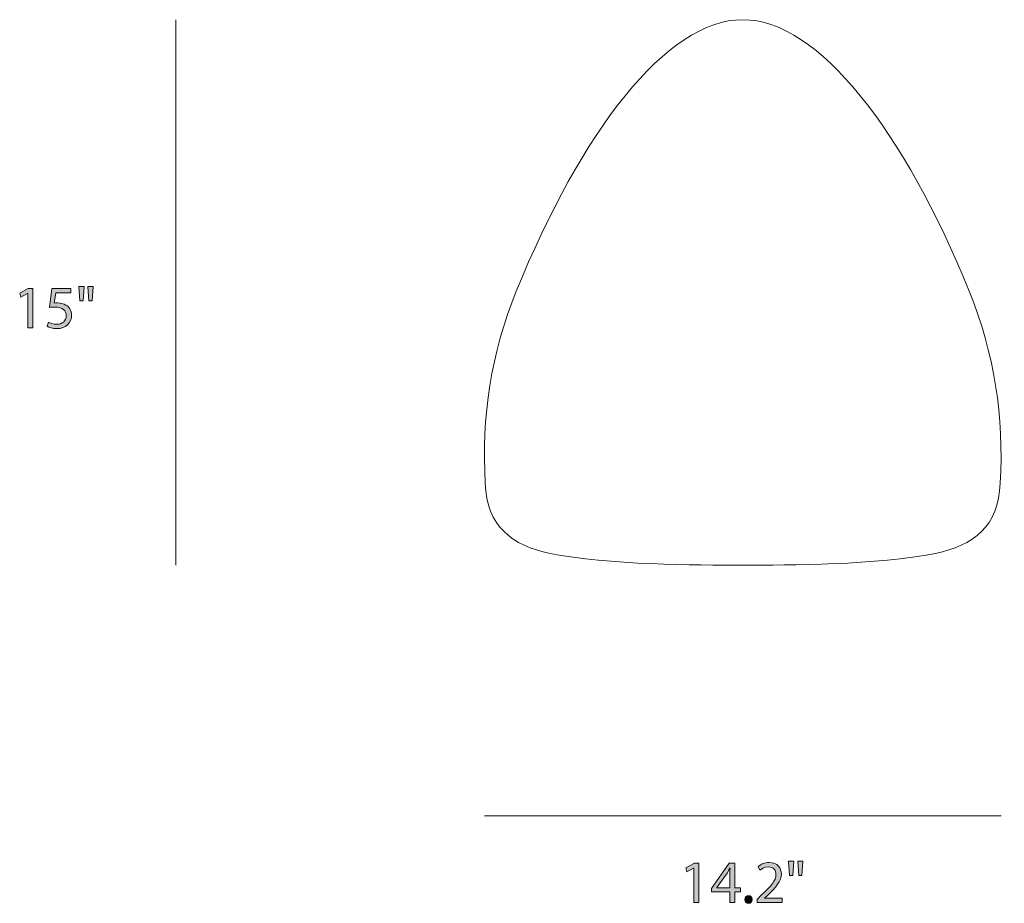
# Model space of a CAD drawing. Units: millimetres. Extents: x 0.36 to 10.34, y -6.96 to -0.39.
# Drawn here: x 0.36 to 3.06, y -5.81 to -3.39 of the extents above; entities that cross this region are included whole.
import ezdxf

# ---------------------------------------------------------------- set-up
doc = ezdxf.new("R2010")
doc.units = ezdxf.units.MM
doc.header["$MEASUREMENT"] = 0
doc.layers.add('Layer 5', color=7, linetype='Continuous', lineweight=0)

# ---------------------------------------------------------------- blocks, each defined once
blk = doc.blocks.new('Block_9')
at = {"layer": 'Layer 5', "true_color": 0x222221, "transparency": 33554687}
h = blk.add_hatch(color=250, dxfattribs=at)
h.dxf.hatch_style = 2
edge = h.paths.add_edge_path()
edge.add_spline(control_points=[(0.3811, -4.1368), (0.3811, -4.1368), (0.3808, -4.1368), (0.3808, -4.1368), (0.3808, -4.1368), (0.362, -4.147), (0.362, -4.147), (0.362, -4.147), (0.3591, -4.1358), (0.3591, -4.1358), (0.3591, -4.1358), (0.3828, -4.1231), (0.3828, -4.1231), (0.3828, -4.1231), (0.3953, -4.1231), (0.3953, -4.1231), (0.3953, -4.1231), (0.3953, -4.2314), (0.3953, -4.2314), (0.3953, -4.2314), (0.3811, -4.2314), (0.3811, -4.2314), (0.3811, -4.2314), (0.3811, -4.1368), (0.3811, -4.1368)], knot_values=[0, 0, 0, 0, 1, 1, 1, 2, 2, 2, 3, 3, 3, 4, 4, 4, 5, 5, 5, 6, 6, 6, 7, 7, 7, 8, 8, 8, 8], degree=3, periodic=0)
h = blk.add_hatch(color=250, dxfattribs=at)
h.dxf.hatch_style = 2
edge = h.paths.add_edge_path()
edge.add_spline(control_points=[(0.4994, -4.1355), (0.4994, -4.1355), (0.4581, -4.1355), (0.4581, -4.1355), (0.4581, -4.1355), (0.454, -4.1633), (0.454, -4.1633), (0.4565, -4.163), (0.4588, -4.1626), (0.4628, -4.1626), (0.4711, -4.1626), (0.4795, -4.1645), (0.4861, -4.1685), (0.4946, -4.1733), (0.5016, -4.1826), (0.5016, -4.1963), (0.5016, -4.2174), (0.4848, -4.2333), (0.4613, -4.2333), (0.4495, -4.2333), (0.4395, -4.2299), (0.4343, -4.2266), (0.4343, -4.2266), (0.438, -4.2154), (0.438, -4.2154), (0.4425, -4.2181), (0.4513, -4.2214), (0.4611, -4.2214), (0.475, -4.2214), (0.4868, -4.2124), (0.4868, -4.1979), (0.4866, -4.184), (0.4773, -4.174), (0.4556, -4.174), (0.4495, -4.174), (0.4446, -4.1746), (0.4406, -4.1751), (0.4406, -4.1751), (0.4476, -4.1231), (0.4476, -4.1231), (0.4476, -4.1231), (0.4994, -4.1231), (0.4994, -4.1231), (0.4994, -4.1231), (0.4994, -4.1355), (0.4994, -4.1355)], knot_values=[0, 0, 0, 0, 1, 1, 1, 2, 2, 2, 3, 3, 3, 4, 4, 4, 5, 5, 5, 6, 6, 6, 7, 7, 7, 8, 8, 8, 9, 9, 9, 10, 10, 10, 11, 11, 11, 12, 12, 12, 13, 13, 13, 14, 14, 14, 15, 15, 15, 15], degree=3, periodic=0)
h = blk.add_hatch(color=250, dxfattribs=at)
h.dxf.hatch_style = 2
edge = h.paths.add_edge_path()
edge.add_spline(control_points=[(0.5606, -4.1173), (0.5606, -4.1173), (0.5578, -4.1573), (0.5578, -4.1573), (0.5578, -4.1573), (0.549, -4.1573), (0.549, -4.1573), (0.549, -4.1573), (0.5461, -4.1173), (0.5461, -4.1173), (0.5461, -4.1173), (0.5606, -4.1173), (0.5606, -4.1173)], knot_values=[0, 0, 0, 0, 1, 1, 1, 2, 2, 2, 3, 3, 3, 4, 4, 4, 4], degree=3, periodic=0)
edge = h.paths.add_edge_path()
edge.add_spline(control_points=[(0.5358, -4.1173), (0.5358, -4.1173), (0.533, -4.1573), (0.533, -4.1573), (0.533, -4.1573), (0.524, -4.1573), (0.524, -4.1573), (0.524, -4.1573), (0.5213, -4.1173), (0.5213, -4.1173), (0.5213, -4.1173), (0.5358, -4.1173), (0.5358, -4.1173)], knot_values=[0, 0, 0, 0, 1, 1, 1, 2, 2, 2, 3, 3, 3, 4, 4, 4, 4], degree=3, periodic=0)
at = {"layer": 'Layer 5'}
for points, knots in [([(0.3811, -4.1368), (0.3811, -4.1368), (0.3808, -4.1368), (0.3808, -4.1368), (0.3808, -4.1368), (0.362, -4.147), (0.362, -4.147), (0.362, -4.147), (0.3591, -4.1358), (0.3591, -4.1358), (0.3591, -4.1358), (0.3828, -4.1231), (0.3828, -4.1231), (0.3828, -4.1231), (0.3953, -4.1231), (0.3953, -4.1231), (0.3953, -4.1231), (0.3953, -4.2314), (0.3953, -4.2314), (0.3953, -4.2314), (0.3811, -4.2314), (0.3811, -4.2314), (0.3811, -4.2314), (0.3811, -4.1368), (0.3811, -4.1368)], [0, 0, 0, 0, 1, 1, 1, 2, 2, 2, 3, 3, 3, 4, 4, 4, 5, 5, 5, 6, 6, 6, 7, 7, 7, 8, 8, 8, 8]), ([(0.4994, -4.1355), (0.4994, -4.1355), (0.4581, -4.1355), (0.4581, -4.1355), (0.4581, -4.1355), (0.454, -4.1633), (0.454, -4.1633), (0.4565, -4.163), (0.4588, -4.1626), (0.4628, -4.1626), (0.4711, -4.1626), (0.4795, -4.1645), (0.4861, -4.1685), (0.4946, -4.1733), (0.5016, -4.1826), (0.5016, -4.1963), (0.5016, -4.2174), (0.4848, -4.2333), (0.4613, -4.2333), (0.4495, -4.2333), (0.4395, -4.2299), (0.4343, -4.2266), (0.4343, -4.2266), (0.438, -4.2154), (0.438, -4.2154), (0.4425, -4.2181), (0.4513, -4.2214), (0.4611, -4.2214), (0.475, -4.2214), (0.4868, -4.2124), (0.4868, -4.1979), (0.4866, -4.184), (0.4773, -4.174), (0.4556, -4.174), (0.4495, -4.174), (0.4446, -4.1746), (0.4406, -4.1751), (0.4406, -4.1751), (0.4476, -4.1231), (0.4476, -4.1231), (0.4476, -4.1231), (0.4994, -4.1231), (0.4994, -4.1231), (0.4994, -4.1231), (0.4994, -4.1355), (0.4994, -4.1355)], [0, 0, 0, 0, 1, 1, 1, 2, 2, 2, 3, 3, 3, 4, 4, 4, 5, 5, 5, 6, 6, 6, 7, 7, 7, 8, 8, 8, 9, 9, 9, 10, 10, 10, 11, 11, 11, 12, 12, 12, 13, 13, 13, 14, 14, 14, 15, 15, 15, 15]), ([(0.5358, -4.1173), (0.5358, -4.1173), (0.533, -4.1573), (0.533, -4.1573), (0.533, -4.1573), (0.524, -4.1573), (0.524, -4.1573), (0.524, -4.1573), (0.5213, -4.1173), (0.5213, -4.1173), (0.5213, -4.1173), (0.5358, -4.1173), (0.5358, -4.1173)], [0, 0, 0, 0, 1, 1, 1, 2, 2, 2, 3, 3, 3, 4, 4, 4, 4]), ([(0.5606, -4.1173), (0.5606, -4.1173), (0.5578, -4.1573), (0.5578, -4.1573), (0.5578, -4.1573), (0.549, -4.1573), (0.549, -4.1573), (0.549, -4.1573), (0.5461, -4.1173), (0.5461, -4.1173), (0.5461, -4.1173), (0.5606, -4.1173), (0.5606, -4.1173)], [0, 0, 0, 0, 1, 1, 1, 2, 2, 2, 3, 3, 3, 4, 4, 4, 4])]:
    blk.add_open_spline(points, degree=3, knots=knots, dxfattribs=at)
blk = doc.blocks.new('Block_8')
at = {"layer": 'Layer 5'}
blk.add_blockref('Block_9', (0, 0), dxfattribs=at)
blk = doc.blocks.new('Block_11')
at = {"layer": 'Layer 5', "true_color": 0x222221, "transparency": 33554687}
h = blk.add_hatch(color=250, dxfattribs=at)
h.dxf.hatch_style = 2
edge = h.paths.add_edge_path()
edge.add_spline(control_points=[(2.3819, -5.8078), (2.3819, -5.8078), (2.3819, -5.7988), (2.3819, -5.7988), (2.3819, -5.7988), (2.3934, -5.7877), (2.3934, -5.7877), (2.4211, -5.7613), (2.4336, -5.7473), (2.4337, -5.731), (2.4337, -5.72), (2.4284, -5.7099), (2.4122, -5.7099), (2.4024, -5.7099), (2.3942, -5.7149), (2.3893, -5.719), (2.3893, -5.719), (2.3846, -5.7087), (2.3846, -5.7087), (2.3921, -5.7024), (2.4027, -5.6977), (2.4152, -5.6977), (2.4386, -5.6977), (2.4484, -5.7137), (2.4484, -5.7292), (2.4484, -5.7492), (2.4339, -5.7653), (2.4111, -5.7873), (2.4111, -5.7873), (2.4024, -5.7953), (2.4024, -5.7953), (2.4024, -5.7953), (2.4024, -5.7956), (2.4024, -5.7956), (2.4024, -5.7956), (2.4511, -5.7956), (2.4511, -5.7956), (2.4511, -5.7956), (2.4511, -5.8078), (2.4511, -5.8078), (2.4511, -5.8078), (2.3819, -5.8078), (2.3819, -5.8078)], knot_values=[0, 0, 0, 0, 1, 1, 1, 2, 2, 2, 3, 3, 3, 4, 4, 4, 5, 5, 5, 6, 6, 6, 7, 7, 7, 8, 8, 8, 9, 9, 9, 10, 10, 10, 11, 11, 11, 12, 12, 12, 13, 13, 13, 14, 14, 14, 14], degree=3, periodic=0)
h = blk.add_hatch(color=250, dxfattribs=at)
h.dxf.hatch_style = 2
edge = h.paths.add_edge_path()
edge.add_spline(control_points=[(2.5077, -5.6937), (2.5077, -5.6937), (2.5049, -5.7337), (2.5049, -5.7337), (2.5049, -5.7337), (2.4961, -5.7337), (2.4961, -5.7337), (2.4961, -5.7337), (2.4932, -5.6937), (2.4932, -5.6937), (2.4932, -5.6937), (2.5077, -5.6937), (2.5077, -5.6937)], knot_values=[0, 0, 0, 0, 1, 1, 1, 2, 2, 2, 3, 3, 3, 4, 4, 4, 4], degree=3, periodic=0)
edge = h.paths.add_edge_path()
edge.add_spline(control_points=[(2.4829, -5.6937), (2.4829, -5.6937), (2.4801, -5.7337), (2.4801, -5.7337), (2.4801, -5.7337), (2.4711, -5.7337), (2.4711, -5.7337), (2.4711, -5.7337), (2.4684, -5.6937), (2.4684, -5.6937), (2.4684, -5.6937), (2.4829, -5.6937), (2.4829, -5.6937)], knot_values=[0, 0, 0, 0, 1, 1, 1, 2, 2, 2, 3, 3, 3, 4, 4, 4, 4], degree=3, periodic=0)
h = blk.add_hatch(color=250, dxfattribs=at)
h.dxf.hatch_style = 2
edge = h.paths.add_edge_path()
edge.add_spline(control_points=[(2.2082, -5.7132), (2.2082, -5.7132), (2.2079, -5.7132), (2.2079, -5.7132), (2.2079, -5.7132), (2.1891, -5.7234), (2.1891, -5.7234), (2.1891, -5.7234), (2.1863, -5.7122), (2.1863, -5.7122), (2.1863, -5.7122), (2.2099, -5.6995), (2.2099, -5.6995), (2.2099, -5.6995), (2.2224, -5.6995), (2.2224, -5.6995), (2.2224, -5.6995), (2.2224, -5.8078), (2.2224, -5.8078), (2.2224, -5.8078), (2.2082, -5.8078), (2.2082, -5.8078), (2.2082, -5.8078), (2.2082, -5.7132), (2.2082, -5.7132)], knot_values=[0, 0, 0, 0, 1, 1, 1, 2, 2, 2, 3, 3, 3, 4, 4, 4, 5, 5, 5, 6, 6, 6, 7, 7, 7, 8, 8, 8, 8], degree=3, periodic=0)
h = blk.add_hatch(color=250, dxfattribs=at)
h.dxf.hatch_style = 2
edge = h.paths.add_edge_path()
edge.add_spline(control_points=[(2.3072, -5.7668), (2.3072, -5.7668), (2.3072, -5.7307), (2.3072, -5.7307), (2.3072, -5.725), (2.3074, -5.7194), (2.3077, -5.7137), (2.3077, -5.7137), (2.3072, -5.7137), (2.3072, -5.7137), (2.3039, -5.72), (2.3012, -5.7247), (2.2982, -5.7297), (2.2982, -5.7297), (2.2718, -5.7665), (2.2718, -5.7665), (2.2718, -5.7665), (2.2718, -5.7668), (2.2718, -5.7668), (2.2718, -5.7668), (2.3072, -5.7668), (2.3072, -5.7668)], knot_values=[0, 0, 0, 0, 1, 1, 1, 2, 2, 2, 3, 3, 3, 4, 4, 4, 5, 5, 5, 6, 6, 6, 7, 7, 7, 7], degree=3, periodic=0)
edge = h.paths.add_edge_path()
edge.add_spline(control_points=[(2.3072, -5.8078), (2.3072, -5.8078), (2.3072, -5.7783), (2.3072, -5.7783), (2.3072, -5.7783), (2.2569, -5.7783), (2.2569, -5.7783), (2.2569, -5.7783), (2.2569, -5.7687), (2.2569, -5.7687), (2.2569, -5.7687), (2.3052, -5.6995), (2.3052, -5.6995), (2.3052, -5.6995), (2.3211, -5.6995), (2.3211, -5.6995), (2.3211, -5.6995), (2.3211, -5.7668), (2.3211, -5.7668), (2.3211, -5.7668), (2.3362, -5.7668), (2.3362, -5.7668), (2.3362, -5.7668), (2.3362, -5.7783), (2.3362, -5.7783), (2.3362, -5.7783), (2.3211, -5.7783), (2.3211, -5.7783), (2.3211, -5.7783), (2.3211, -5.8078), (2.3211, -5.8078), (2.3211, -5.8078), (2.3072, -5.8078), (2.3072, -5.8078)], knot_values=[0, 0, 0, 0, 1, 1, 1, 2, 2, 2, 3, 3, 3, 4, 4, 4, 5, 5, 5, 6, 6, 6, 7, 7, 7, 8, 8, 8, 9, 9, 9, 10, 10, 10, 11, 11, 11, 11], degree=3, periodic=0)
h = blk.add_hatch(color=250, dxfattribs=at)
h.dxf.hatch_style = 2
edge = h.paths.add_edge_path()
edge.add_spline(control_points=[(2.3486, -5.7991), (2.3486, -5.793), (2.3528, -5.7887), (2.3586, -5.7887), (2.3644, -5.7887), (2.3684, -5.793), (2.3684, -5.7991), (2.3684, -5.8052), (2.3646, -5.8096), (2.3584, -5.8096), (2.3526, -5.8096), (2.3486, -5.8052), (2.3486, -5.7991)], knot_values=[0, 0, 0, 0, 1, 1, 1, 2, 2, 2, 3, 3, 3, 4, 4, 4, 4], degree=3, periodic=0)
at = {"layer": 'Layer 5'}
for points, knots in [([(2.3819, -5.8078), (2.3819, -5.8078), (2.3819, -5.7988), (2.3819, -5.7988), (2.3819, -5.7988), (2.3934, -5.7877), (2.3934, -5.7877), (2.4211, -5.7613), (2.4336, -5.7473), (2.4337, -5.731), (2.4337, -5.72), (2.4284, -5.7099), (2.4122, -5.7099), (2.4024, -5.7099), (2.3942, -5.7149), (2.3893, -5.719), (2.3893, -5.719), (2.3846, -5.7087), (2.3846, -5.7087), (2.3921, -5.7024), (2.4027, -5.6977), (2.4152, -5.6977), (2.4386, -5.6977), (2.4484, -5.7137), (2.4484, -5.7292), (2.4484, -5.7492), (2.4339, -5.7653), (2.4111, -5.7873), (2.4111, -5.7873), (2.4024, -5.7953), (2.4024, -5.7953), (2.4024, -5.7953), (2.4024, -5.7956), (2.4024, -5.7956), (2.4024, -5.7956), (2.4511, -5.7956), (2.4511, -5.7956), (2.4511, -5.7956), (2.4511, -5.8078), (2.4511, -5.8078), (2.4511, -5.8078), (2.3819, -5.8078), (2.3819, -5.8078)], [0, 0, 0, 0, 1, 1, 1, 2, 2, 2, 3, 3, 3, 4, 4, 4, 5, 5, 5, 6, 6, 6, 7, 7, 7, 8, 8, 8, 9, 9, 9, 10, 10, 10, 11, 11, 11, 12, 12, 12, 13, 13, 13, 14, 14, 14, 14]), ([(2.4829, -5.6937), (2.4829, -5.6937), (2.4801, -5.7337), (2.4801, -5.7337), (2.4801, -5.7337), (2.4711, -5.7337), (2.4711, -5.7337), (2.4711, -5.7337), (2.4684, -5.6937), (2.4684, -5.6937), (2.4684, -5.6937), (2.4829, -5.6937), (2.4829, -5.6937)], [0, 0, 0, 0, 1, 1, 1, 2, 2, 2, 3, 3, 3, 4, 4, 4, 4]), ([(2.5077, -5.6937), (2.5077, -5.6937), (2.5049, -5.7337), (2.5049, -5.7337), (2.5049, -5.7337), (2.4961, -5.7337), (2.4961, -5.7337), (2.4961, -5.7337), (2.4932, -5.6937), (2.4932, -5.6937), (2.4932, -5.6937), (2.5077, -5.6937), (2.5077, -5.6937)], [0, 0, 0, 0, 1, 1, 1, 2, 2, 2, 3, 3, 3, 4, 4, 4, 4]), ([(2.2082, -5.7132), (2.2082, -5.7132), (2.2079, -5.7132), (2.2079, -5.7132), (2.2079, -5.7132), (2.1891, -5.7234), (2.1891, -5.7234), (2.1891, -5.7234), (2.1863, -5.7122), (2.1863, -5.7122), (2.1863, -5.7122), (2.2099, -5.6995), (2.2099, -5.6995), (2.2099, -5.6995), (2.2224, -5.6995), (2.2224, -5.6995), (2.2224, -5.6995), (2.2224, -5.8078), (2.2224, -5.8078), (2.2224, -5.8078), (2.2082, -5.8078), (2.2082, -5.8078), (2.2082, -5.8078), (2.2082, -5.7132), (2.2082, -5.7132)], [0, 0, 0, 0, 1, 1, 1, 2, 2, 2, 3, 3, 3, 4, 4, 4, 5, 5, 5, 6, 6, 6, 7, 7, 7, 8, 8, 8, 8]), ([(2.3072, -5.8078), (2.3072, -5.8078), (2.3072, -5.7783), (2.3072, -5.7783), (2.3072, -5.7783), (2.2569, -5.7783), (2.2569, -5.7783), (2.2569, -5.7783), (2.2569, -5.7687), (2.2569, -5.7687), (2.2569, -5.7687), (2.3052, -5.6995), (2.3052, -5.6995), (2.3052, -5.6995), (2.3211, -5.6995), (2.3211, -5.6995), (2.3211, -5.6995), (2.3211, -5.7668), (2.3211, -5.7668), (2.3211, -5.7668), (2.3362, -5.7668), (2.3362, -5.7668), (2.3362, -5.7668), (2.3362, -5.7783), (2.3362, -5.7783), (2.3362, -5.7783), (2.3211, -5.7783), (2.3211, -5.7783), (2.3211, -5.7783), (2.3211, -5.8078), (2.3211, -5.8078), (2.3211, -5.8078), (2.3072, -5.8078), (2.3072, -5.8078)], [0, 0, 0, 0, 1, 1, 1, 2, 2, 2, 3, 3, 3, 4, 4, 4, 5, 5, 5, 6, 6, 6, 7, 7, 7, 8, 8, 8, 9, 9, 9, 10, 10, 10, 11, 11, 11, 11]), ([(2.3072, -5.7668), (2.3072, -5.7668), (2.3072, -5.7307), (2.3072, -5.7307), (2.3072, -5.725), (2.3074, -5.7194), (2.3077, -5.7137), (2.3077, -5.7137), (2.3072, -5.7137), (2.3072, -5.7137), (2.3039, -5.72), (2.3012, -5.7247), (2.2982, -5.7297), (2.2982, -5.7297), (2.2718, -5.7665), (2.2718, -5.7665), (2.2718, -5.7665), (2.2718, -5.7668), (2.2718, -5.7668), (2.2718, -5.7668), (2.3072, -5.7668), (2.3072, -5.7668)], [0, 0, 0, 0, 1, 1, 1, 2, 2, 2, 3, 3, 3, 4, 4, 4, 5, 5, 5, 6, 6, 6, 7, 7, 7, 7]), ([(2.3486, -5.7991), (2.3486, -5.793), (2.3528, -5.7887), (2.3586, -5.7887), (2.3644, -5.7887), (2.3684, -5.793), (2.3684, -5.7991), (2.3684, -5.8052), (2.3646, -5.8096), (2.3584, -5.8096), (2.3526, -5.8096), (2.3486, -5.8052), (2.3486, -5.7991)], [0, 0, 0, 0, 1, 1, 1, 2, 2, 2, 3, 3, 3, 4, 4, 4, 4])]:
    blk.add_open_spline(points, degree=3, knots=knots, dxfattribs=at)
blk = doc.blocks.new('Block_10')
at = {"layer": 'Layer 5'}
blk.add_blockref('Block_11', (0, 0), dxfattribs=at)

msp = doc.modelspace()

# ---------------------------------------------------------------- linework, layer by layer
at = {"layer": 'Layer 5', "color": 98, "lineweight": 18, "true_color": 0x010200}
for p, q in [((0.7874, -3.3858), (0.7874, -4.8819)), ((3.0512, -5.5699), (1.6339, -5.5699))]:
    msp.add_line(p, q, dxfattribs=at)
at = {"layer": 'Layer 5', "color": 18, "lineweight": 18, "true_color": 0x000000}
msp.add_open_spline([(2.3425, -4.8819), (2.4694, -4.8819), (2.7125, -4.8821), (2.8711, -4.8498), (2.9745, -4.8289), (3.0452, -4.7759), (3.0487, -4.6571), (3.06, -4.4756), (3.0322, -4.3), (2.9638, -4.1305), (2.7861, -3.694), (2.5518, -3.3858), (2.3425, -3.3858), (2.1332, -3.3858), (1.8989, -3.694), (1.7213, -4.1305), (1.6528, -4.3), (1.625, -4.4756), (1.6363, -4.6571), (1.6398, -4.7759), (1.7105, -4.8289), (1.814, -4.8498), (1.9725, -4.8821), (2.2156, -4.8819), (2.3425, -4.8819)], degree=3, knots=[0, 0, 0, 0, 1, 1, 1, 2, 2, 2, 3, 3, 3, 4, 4, 4, 5, 5, 5, 6, 6, 6, 7, 7, 7, 8, 8, 8, 8], dxfattribs=at)

# ---------------------------------------------------------------- block references
at = {"layer": 'Layer 5'}
for name in ['Block_8', 'Block_10']:
    msp.add_blockref(name, (0, 0), dxfattribs=at)

doc.saveas('drawing.dxf')
